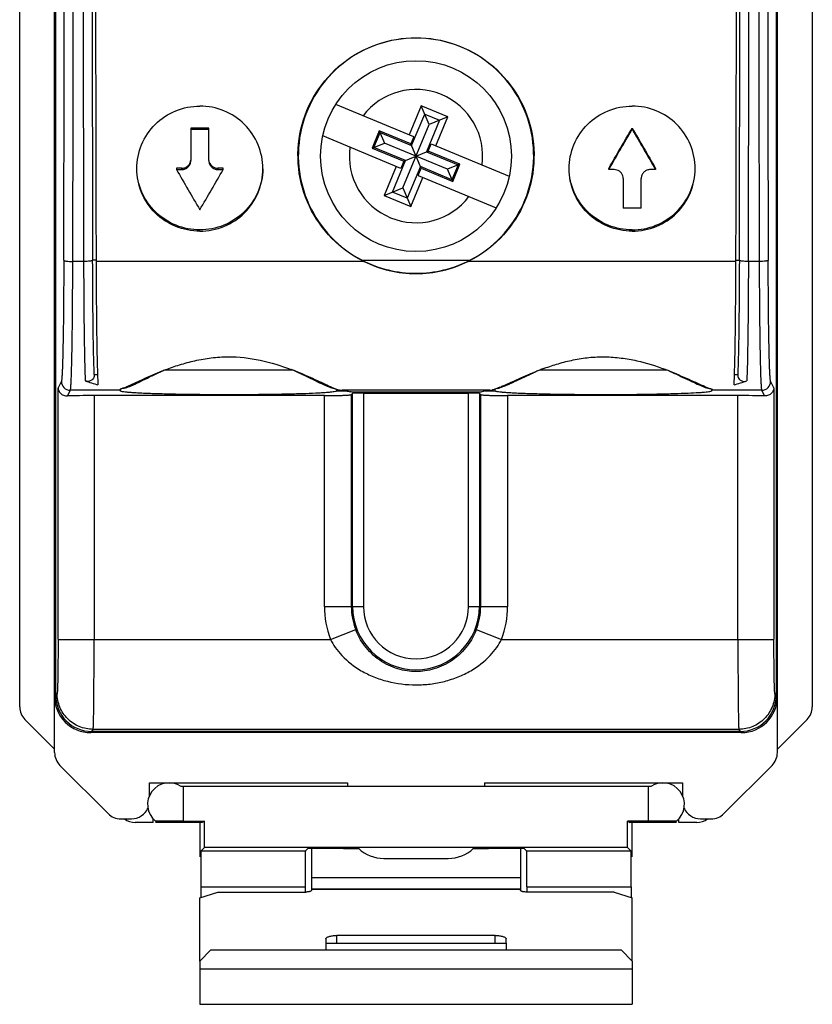
# Model space of a CAD drawing. Units: millimetres. Extents: x -11 to 11, y -25.1 to 25.1.
# Drawn here: x -11 to 11, y -25.1 to 2.3 of the extents above; entities that cross this region are included whole.
import ezdxf

# ---------------------------------------------------------------- set-up
doc = ezdxf.new("R2010")
doc.units = ezdxf.units.MM
doc.header["$LTSCALE"] = 30.734
doc.layers.get('0').update_dxf_attribs({"linetype": 'CONTINUOUS'})
for name, color, linetype in [('ASSI', 7, 'CONTINUOUS'), ('DRAFT', 7, 'CONTINUOUS'), ('RACCORDO', 7, 'CONTINUOUS'), ('SMUSSO', 7, 'CONTINUOUS')]:
    doc.layers.add(name, color=color, linetype=linetype)

msp = doc.modelspace()

# ---------------------------------------------------------------- linework, layer by layer
at = {"color": 7, "linetype": 'CONTINUOUS'}
for p, q in [((-10.03, -18.062), (-10.03, 18.062)), ((10.031, -18.062), (10.031, 18.062)), ((-10, -16.475), (-10, 16.475)), ((10, 16.475), (10, -16.475)), ((-0.057, -0.962), (-2.226, -0.063)), ((0.148, -0.1), (-0.188, -0.908)), ((0.887, -0.406), (0.148, -0.1)), ((0.364, -0.622), (0.148, -0.1)), ((-0.121, -1.208), (0.243, -0.33)), ((0.243, -0.33), (0.656, -0.502)), ((0.656, -0.502), (0.292, -1.379)), ((0.887, -0.406), (0.364, -0.622)), ((0.551, -1.214), (0.887, -0.406)), ((-6.25, -0.72), (-6.25, -1.624)), ((-5.75, -0.72), (-6.25, -0.72)), ((-6.25, -0.755), (-5.75, -0.755)), ((-5.75, -1.624), (-5.75, -0.72)), ((-1.018, -0.798), (-1.216, -1.276)), ((-0.14, -1.162), (-1.018, -0.798)), ((-1.018, -0.798), (-0.878, -1.136)), ((-0.364, -2.378), (0.364, -0.622)), ((6, -0.72), (6, -0.755)), ((-0.421, -1.84), (-2.59, -0.94)), ((-1.17, -1.257), (-0.998, -0.844)), ((-0.998, -0.844), (-0.121, -1.208)), ((-0.057, -0.962), (-0.14, -1.162)), ((-1.216, -1.276), (-0.878, -1.136)), ((-1.216, -1.276), (-0.338, -1.64)), ((-0.292, -1.621), (-1.17, -1.257)), ((0.878, -1.864), (-0.878, -1.136)), ((-0.338, -1.64), (0.338, -1.36)), ((0.14, -1.838), (-0.14, -1.162)), ((0.338, -1.36), (0.421, -1.16)), ((1.216, -1.724), (0.338, -1.36)), ((0.421, -1.16), (2.59, -2.06)), ((-0.656, -2.498), (-0.292, -1.621)), ((-0.338, -1.64), (-0.421, -1.84)), ((0.292, -1.379), (1.17, -1.743)), ((-6.65, -1.837), (-6.65, -1.872)), ((-6.5, -1.837), (-6.65, -1.837)), ((-6.65, -1.872), (-6.5, -1.872)), ((-5.35, -1.837), (-5.5, -1.837)), ((-5.5, -1.872), (-5.35, -1.872)), ((-5.35, -1.872), (-5.35, -1.837)), ((-0.551, -1.786), (-0.887, -2.594)), ((0.121, -1.792), (-0.243, -2.67)), ((0.057, -2.038), (0.14, -1.838)), ((0.998, -2.156), (0.121, -1.792)), ((0.14, -1.838), (1.018, -2.202)), ((1.216, -1.724), (0.878, -1.864)), ((1.018, -2.202), (0.878, -1.864)), ((1.17, -1.743), (0.998, -2.156)), ((1.018, -2.202), (1.216, -1.724)), ((5.35, -1.874), (5.35, -1.839)), ((5.5, -1.874), (5.35, -1.874)), ((6.65, -1.874), (6.5, -1.874)), ((6.65, -1.839), (6.65, -1.874)), ((-0.148, -2.9), (0.188, -2.092)), ((0.057, -2.038), (2.226, -2.937)), ((5.75, -2.122), (5.75, -2.94)), ((6.25, -2.94), (6.25, -2.122)), ((-0.887, -2.594), (-0.364, -2.378)), ((-0.364, -2.378), (-0.148, -2.9)), ((-0.887, -2.594), (-0.148, -2.9)), ((-0.243, -2.67), (-0.656, -2.498)), ((6.25, -2.94), (5.75, -2.94)), ((-8.929, -7.562), (-8.84, -7.562)), ((-8.84, -7.56), (-8.84, -7.564)), ((-3.419, -7.439), (-6.977, -7.439)), ((6.962, -7.439), (3.442, -7.439)), ((8.84, -7.564), (8.84, -7.56)), ((8.84, -7.562), (8.93, -7.562)), ((8.028, -7.92), (8.1, -7.94)), ((-8.211, -8), (-9.594, -8)), ((-2.543, -8.148), (-8.935, -8.148)), ((-8.2, -8.022), (-8.211, -8)), ((-8.2, -8.022), (-8.2, -7.971)), ((-2.338, -7.934), (-2.152, -7.984)), ((-2.2, -8.022), (-2.2, -7.971)), ((-1.921, -8.022), (-2.2, -8.022)), ((2.046, -8), (-2.045, -8)), ((-1.795, -8.122), (-1.76, -8.088)), ((1.772, -8.055), (-1.772, -8.055)), ((-1.46, -8.078), (1.46, -8.078)), ((1.76, -8.088), (1.795, -8.122)), ((1.774, -8.054), (1.772, -8.055)), ((1.795, -8.049), (1.774, -8.054)), ((2.2, -8.022), (1.92, -8.022)), ((2.2, -8.022), (2.2, -7.967)), ((2.265, -7.949), (2.327, -7.933)), ((8.935, -8.148), (2.544, -8.148)), ((8.1, -7.94), (8.218, -7.971)), ((8.2, -7.971), (8.2, -8.022)), ((8.211, -8), (8.2, -8.022)), ((9.595, -8), (8.211, -8)), ((10.031, -16.512), (10.001, -16.476)), ((9, -17.475), (-9, -17.475)), ((9.031, -17.506), (-9.031, -17.506)), ((-8.546, -19.754), (-9.883, -18.417)), ((9.883, -18.417), (8.546, -19.754)), ((-7.4, -18.9), (-1.9, -18.9)), ((-7.4, -19.261), (-7.4, -18.9)), ((-1.9, -18.9), (-1.9, -19)), ((1.9, -18.9), (7.4, -18.9)), ((1.9, -18.9), (1.9, -19)), ((7.4, -18.9), (7.4, -19.26)), ((-8.193, -19.9), (-7.899, -19.9)), ((7.899, -19.9), (8.193, -19.9)), ((-2.9, -20.725), (-2.9, -21.864)), ((2.9, -20.725), (2.9, -21.864)), ((-0.896, -21), (0.896, -21)), ((-2.5, -23.35), (2.5, -23.35)), ((-2.5, -23.35), (-2.5, -23.55)), ((2.5, -23.35), (2.5, -23.55)), ((-6, -24.078), (-6, -25.05)), ((6, -24.078), (6, -25.05)), ((-6, -25.05), (6, -25.05))]:
    msp.add_line(p, q, dxfattribs=at)
at = {"color": 253, "linetype": 'CONTINUOUS'}
for p, q in [((-6.5, -1.872), (-6.5, -1.837)), ((-5.5, -1.837), (-5.5, -1.872)), ((-9.226, -4.426), (-9.526, -4.426)), ((-8.876, -4.39), (-8.975, -4.39)), ((-1.444, -4.426), (-8.88, -4.426)), ((-1.496, -4.39), (1.496, -4.39)), ((8.88, -4.426), (1.444, -4.426)), ((8.876, -4.39), (8.975, -4.39)), ((9.526, -4.426), (9.226, -4.426)), ((-9.844, -7.751), (-9.935, -7.932)), ((9.935, -7.932), (9.844, -7.751)), ((-9.935, -14.916), (-9.935, -7.932)), ((-9.674, -8.159), (-9.594, -8)), ((-8.935, -8.148), (-8.935, -14.917)), ((-2.544, -14), (-2.544, -8.148)), ((-1.795, -8.122), (-1.795, -14)), ((-1.76, -14), (-1.76, -8.088)), ((-1.46, -8.078), (-1.46, -14.001)), ((1.46, -14), (1.46, -8.078)), ((1.76, -8.088), (1.76, -14)), ((1.795, -14), (1.795, -8.122)), ((2.544, -8.148), (2.544, -14)), ((8.935, -14.917), (8.935, -8.148)), ((9.594, -8), (9.674, -8.159)), ((9.935, -7.932), (9.935, -14.916)), ((-2.544, -14), (-1.46, -14)), ((1.46, -14), (2.544, -14)), ((-2.373, -14.917), (-1.674, -14.647)), ((1.674, -14.647), (2.373, -14.917)), ((-9.935, -14.917), (-2.373, -14.917)), ((2.373, -14.917), (9.935, -14.917)), ((-10, -16.475), (-10.03, -16.506)), ((-9.961, -16.416), (-10, -16.475)), ((10, -16.475), (9.961, -16.416)), ((10, -16.475), (10.001, -16.476)), ((-9.031, -17.506), (-9, -17.475)), ((-9, -17.475), (-8.961, -17.416)), ((8.961, -17.416), (-8.961, -17.416)), ((8.961, -17.416), (9, -17.475)), ((9, -17.475), (9.031, -17.506)), ((2.9, -21.534), (-2.9, -21.534)), ((2.9, -21.849), (-2.9, -21.849)), ((2.9, -21.864), (-2.9, -21.864)), ((6, -24.078), (-6, -24.078))]:
    msp.add_line(p, q, dxfattribs=at)
at = {"color": 7, "linetype": 'CONTINUOUS'}
msp.add_circle((0, -1.5), 2.65, dxfattribs=at)
at = {"color": 253, "linetype": 'CONTINUOUS'}
for centre, radius, start, end in [((-6248.498, 11.379), 6238.741, 359.8551739, 0.0001915), ((6216.747, 11.339), 6206.991, 179.9994374, 180.1451967), ((0, -1.5), 1.85, 352.3544, 142.6003), ((0, -1.5), 1.85, 172.3551, 322.5996), ((0, -14), 2.544, 180, 201.116), ((0, -14), 1.795, 180, 201.116), ((0, -14), 1.76, 180, 360), ((0, -14), 1.46, 180.0204, 359.9895), ((0, -14), 1.795, 338.884, 360), ((0, -14), 2.544, 338.884, 360)]:
    msp.add_arc(centre, radius, start, end, dxfattribs=at)
at = {"color": 7, "linetype": 'CONTINUOUS'}
for centre, radius, start, end in [((-6522.25, 11.624), 6512.744, 359.8588029, 359.998029), ((6474.225, 11.585), 6483.47, 180.0016309, 180.1414857), ((6007.5, 11.243), 6016.496, 179.9985054, 180.1488728), ((6217.514, 11.346), 6226.414, 179.9995037, 180.1451325), ((-6217.494, 11.346), 6226.394, 359.854867, 0.0004964), ((-6171.938, 11.355), 6180.934, 359.8540476, 0.0004142), ((-6485.086, 11.602), 6494.332, 359.8585976, 359.9982185), ((6525.936, 11.641), 6516.429, 180.0021205, 180.1412679), ((5.502, -2.122), 0.248, 0.0712, 18.1231), ((6.495, -2.122), 0.245, 173.7836, 179.9863), ((-0.001, -1.482), 3.27, 242.7916, 270.0162), ((-0.001, -1.482), 3.278, 243.8875, 270.0149), ((0.001, -1.482), 3.27, 269.9838, 297.2084), ((0.001, -1.482), 3.278, 269.985, 296.1123), ((-3.606, -15.334), 8.584, 113.4312, 114.0264), ((-3.721, -15.924), 9.088, 110.8616, 111.426), ((-6.16, -14.592), 7.66, 68.5358, 69.3922), ((-6.605, -14.896), 8.107, 66.1815, 66.806), ((7.8, -17.668), 11.121, 114.0963, 114.3806), ((7.443, -17.168), 10.52, 113.3012, 113.4329), ((7.218, -16.643), 9.949, 113.0169, 113.3025), ((6.597, -15.688), 8.834, 110.8648, 111.9459), ((6.926, -15.957), 9.203, 112.6011, 113.0181), ((6.254, -14.796), 7.879, 110.2695, 110.847), ((6.133, -14.47), 7.531, 109.914, 110.2675), ((4.307, -14.297), 7.355, 68.2913, 69.2315), ((3.361, -15.913), 9.207, 66.05, 66.6037), ((-9.594, -7.75), 0.25, 180.0888, 269.953), ((-7.72, -3.81), 4.19, 249.5865, 254.6841), ((-15.315, 18.244), 27.163, 285.405, 285.5616), ((1.217, -5.194), 2.938, 290.6691, 291.5117), ((0.889, -4.36), 3.834, 291.5009, 292.2057), ((0.496, -3.397), 4.875, 292.203, 292.804), ((7.716, -3.795), 4.206, 285.3251, 290.4107), ((9.594, -7.75), 0.25, 270.0291, 359.9401), ((-2.788, -12.617), 4.676, 80.0065, 80.8677), ((-2.272, -10), 2.009, 75.6008, 77.1215), ((2.98, -13.826), 5.901, 99.1105, 99.7965), ((2.084, -7.267), 0.706, 285.175, 286.2703), ((-9.031, -16.506), 1, 179.9935, 270.0021), ((-9, -16.475), 1, 179.9977, 269.9943), ((9, -16.475), 1, 270.006, 0.0051), ((9.031, -16.506), 1, 269.9988, 359.6635)]:
    msp.add_arc(centre, radius, start, end, dxfattribs=at)
for centre, major_axis, ratio, start_param, end_param in [((3.864, 11.4), (62.992, 109.679), 0.062541, -1.655812, -1.64555), ((3.864, 11.4), (63.135, 109.929), 0.062541, -1.65586, -1.645621), ((8.136, 11.4), (-62.992, 109.679), 0.062541, -4.637636, -4.627373), ((8.136, 11.4), (-63.135, 109.929), 0.062541, -4.637565, -4.627326), ((-5.163, 11.4), (-63.135, 109.929), 0.062541, -4.627341, -4.617104), ((-6.837, 11.4), (63.135, 109.929), 0.062541, -1.666081, -1.655845), ((-1.46, -8.088), (0.3, 0), 0.034921, 1.570796, 3.106686), ((1.46, -8.088), (0.3, 0), 0.034921, 0.034907, 1.570796), ((-7.901, -19.399), (-0.355, 0.355), 0.997265, 8.640749, 9.80075), ((7.901, -19.399), (0.355, 0.355), 0.997265, 9.048819, 10.208807), ((-8.193, -19.399), (0.192, 0.463), 0.998395, 2.749461, 3.533724), ((8.193, -19.399), (-0.192, 0.463), 0.998395, 2.749461, 3.533724), ((-0.896, -20), (-1.004, 0), 0.996195, 7.089603, 7.853982), ((0.896, -20), (1.004, 0), 0.996195, 4.712389, 5.477433)]:
    msp.add_ellipse(centre, major_axis=major_axis, ratio=ratio, start_param=start_param, end_param=end_param, dxfattribs=at)
for points, knots in [([(-1.444, -4.426), (-1.771, -4.265), (-2.376, -3.83), (-3.014, -2.919), (-3.318, -1.849), (-3.253, -0.739), (-2.826, 0.29), (-2.081, 1.122), (-1.104, 1.663), (-0.366, 1.788), (0, 1.788)], [0, 0, 0, 0, 0.125061, 0.249803, 0.374403, 0.49908, 0.623984, 0.749152, 0.874523, 1, 1, 1, 1]), ([(0, 1.779), (-0.363, 1.779), (-1.093, 1.656), (-2.063, 1.124), (-2.805, 0.305), (-3.236, -0.71), (-3.312, -1.809), (-3.026, -2.872), (-2.408, -3.783), (-1.817, -4.224), (-1.496, -4.39)], [0, 0, 0, 0, 0.125478, 0.250852, 0.376026, 0.500938, 0.62562, 0.750219, 0.874954, 1, 1, 1, 1]), ([(0, 1.788), (0.366, 1.788), (1.104, 1.663), (2.081, 1.122), (2.826, 0.29), (3.253, -0.739), (3.318, -1.849), (3.014, -2.919), (2.376, -3.83), (1.771, -4.265), (1.444, -4.426)], [0, 0, 0, 0, 0.125474, 0.250844, 0.37601, 0.500915, 0.62559, 0.75019, 0.874936, 1, 1, 1, 1]), ([(1.496, -4.39), (1.817, -4.224), (2.408, -3.783), (3.026, -2.872), (3.312, -1.809), (3.236, -0.71), (2.805, 0.305), (2.063, 1.124), (1.093, 1.656), (0.363, 1.779), (0, 1.779)], [0, 0, 0, 0, 0.125044, 0.249776, 0.374374, 0.499056, 0.623968, 0.749142, 0.874519, 1, 1, 1, 1]), ([(-7.75, -1.848), (-7.75, -1.622), (-7.659, -1.164), (-7.269, -0.586), (-6.687, -0.199), (-6.228, -0.109), (-6, -0.109)], [0, 0, 0, 0, 0.249158, 0.498865, 0.749247, 1, 1, 1, 1]), ([(-4.25, -1.848), (-4.25, -1.622), (-4.341, -1.164), (-4.731, -0.586), (-5.313, -0.199), (-5.772, -0.109), (-6, -0.109)], [0, 0, 0, 0, 0.249141, 0.498864, 0.749228, 1, 1, 1, 1]), ([(4.25, -1.848), (4.25, -1.622), (4.341, -1.164), (4.731, -0.586), (5.313, -0.199), (5.772, -0.109), (6, -0.109)], [0, 0, 0, 0, 0.249158, 0.498865, 0.749247, 1, 1, 1, 1]), ([(7.75, -1.848), (7.75, -1.622), (7.659, -1.164), (7.269, -0.586), (6.687, -0.199), (6.228, -0.109), (6, -0.109)], [0, 0, 0, 0, 0.249141, 0.498864, 0.749228, 1, 1, 1, 1]), ([(-6.5, -1.837), (-6.47, -1.837), (-6.408, -1.826), (-6.329, -1.777), (-6.272, -1.704), (-6.255, -1.645), (-6.251, -1.615)], [0, 0, 0, 0, 0.25076, 0.501033, 0.750674, 1, 1, 1, 1]), ([(-6.5, -1.872), (-6.467, -1.872), (-6.402, -1.859), (-6.319, -1.804), (-6.263, -1.722), (-6.25, -1.656), (-6.25, -1.624)], [0, 0, 0, 0, 0.250864, 0.501161, 0.750778, 1, 1, 1, 1]), ([(-5.75, -1.624), (-5.75, -1.656), (-5.737, -1.722), (-5.681, -1.804), (-5.598, -1.859), (-5.533, -1.872), (-5.5, -1.872)], [0, 0, 0, 0, 0.249223, 0.498839, 0.749137, 1, 1, 1, 1]), ([(-6, -3.549), (-6.225, -3.549), (-6.678, -3.461), (-7.255, -3.085), (-7.647, -2.521), (-7.745, -2.071), (-7.75, -1.848)], [0, 0, 0, 0, 0.250932, 0.501257, 0.750832, 1, 1, 1, 1]), ([(-6, -3.584), (-6.228, -3.584), (-6.687, -3.494), (-7.269, -3.109), (-7.659, -2.532), (-7.75, -2.074), (-7.75, -1.848)], [0, 0, 0, 0, 0.250955, 0.501288, 0.750857, 1, 1, 1, 1]), ([(-4.25, -1.848), (-4.255, -2.071), (-4.353, -2.521), (-4.745, -3.085), (-5.322, -3.461), (-5.775, -3.549), (-6, -3.549)], [0, 0, 0, 0, 0.249162, 0.498736, 0.749066, 1, 1, 1, 1]), ([(-6, -3.584), (-5.772, -3.584), (-5.313, -3.494), (-4.731, -3.109), (-4.341, -2.532), (-4.25, -2.074), (-4.25, -1.848)], [0, 0, 0, 0, 0.25094, 0.501261, 0.750827, 1, 1, 1, 1]), ([(-5.738, -1.665), (-5.722, -1.714), (-5.657, -1.804), (-5.551, -1.837), (-5.5, -1.837)], [0, 0, 0, 0, 0.499007, 1, 1, 1, 1]), ([(6, -3.549), (5.775, -3.549), (5.322, -3.461), (4.745, -3.085), (4.353, -2.521), (4.255, -2.071), (4.25, -1.848)], [0, 0, 0, 0, 0.250932, 0.501257, 0.750832, 1, 1, 1, 1]), ([(6, -3.584), (5.772, -3.584), (5.313, -3.494), (4.731, -3.109), (4.341, -2.532), (4.25, -2.074), (4.25, -1.848)], [0, 0, 0, 0, 0.250955, 0.501288, 0.750857, 1, 1, 1, 1]), ([(5.738, -2.045), (5.722, -1.997), (5.657, -1.907), (5.551, -1.874), (5.5, -1.874)], [0, 0, 0, 0, 0.498952, 1, 1, 1, 1]), ([(6, -3.549), (6.225, -3.549), (6.678, -3.461), (7.255, -3.085), (7.647, -2.521), (7.745, -2.071), (7.75, -1.848)], [0, 0, 0, 0, 0.25094, 0.501259, 0.750845, 1, 1, 1, 1]), ([(6, -3.584), (6.228, -3.584), (6.687, -3.494), (7.269, -3.109), (7.659, -2.532), (7.75, -2.074), (7.75, -1.848)], [0, 0, 0, 0, 0.25094, 0.501261, 0.750827, 1, 1, 1, 1]), ([(6.5, -1.874), (6.47, -1.874), (6.409, -1.885), (6.329, -1.933), (6.272, -2.006), (6.255, -2.066), (6.251, -2.096)], [0, 0, 0, 0, 0.250802, 0.501094, 0.750723, 1, 1, 1, 1]), ([(-9.776, -4.39), (-9.777, -4.617), (-9.779, -5.058), (-9.783, -5.692), (-9.789, -6.187), (-9.795, -6.548), (-9.799, -6.788), (-9.804, -7.004), (-9.809, -7.195), (-9.814, -7.359), (-9.82, -7.495), (-9.825, -7.591), (-9.829, -7.652), (-9.832, -7.687), (-9.835, -7.713), (-9.838, -7.733), (-9.84, -7.744), (-9.843, -7.751), (-9.844, -7.751)], [0, 0, 0, 0, 0.202347, 0.39293, 0.565708, 0.643678, 0.7152, 0.779699, 0.836669, 0.885646, 0.92627, 0.958213, 0.97084, 0.981191, 0.989244, 0.995015, 0.998545, 1, 1, 1, 1]), ([(-9.778, -4.39), (-9.777, -4.393), (-9.77, -4.399), (-9.755, -4.404), (-9.731, -4.41), (-9.686, -4.418), (-9.617, -4.424), (-9.558, -4.426), (-9.526, -4.426)], [0, 0, 0, 0, 0.03476, 0.098053, 0.192474, 0.315817, 0.631373, 1, 1, 1, 1]), ([(-9.594, -8), (-9.592, -8), (-9.59, -7.992), (-9.588, -7.981), (-9.585, -7.96), (-9.582, -7.931), (-9.579, -7.894), (-9.575, -7.829), (-9.57, -7.727), (-9.564, -7.582), (-9.559, -7.407), (-9.554, -7.204), (-9.549, -6.974), (-9.545, -6.719), (-9.539, -6.335), (-9.534, -5.809), (-9.529, -5.135), (-9.527, -4.667), (-9.526, -4.426)], [0, 0, 0, 0, 0.001442, 0.005021, 0.010865, 0.01899, 0.02939, 0.042044, 0.074014, 0.114666, 0.16367, 0.22065, 0.285145, 0.356654, 0.434601, 0.607305, 0.797784, 1, 1, 1, 1]), ([(-8.976, -4.39), (-8.977, -4.393), (-8.984, -4.399), (-8.999, -4.404), (-9.022, -4.41), (-9.067, -4.418), (-9.136, -4.424), (-9.195, -4.426), (-9.226, -4.426)], [0, 0, 0, 0, 0.034607, 0.097645, 0.191831, 0.315008, 0.630603, 1, 1, 1, 1]), ([(-9.226, -4.426), (-9.225, -4.783), (-9.222, -5.457), (-9.213, -6.386), (-9.2, -7.133), (-9.189, -7.563), (-9.182, -7.737)], [0, 0, 0, 0, 0.323233, 0.610572, 0.841623, 1, 1, 1, 1]), ([(-8.945, -7.12), (-8.956, -6.728), (-8.968, -5.818), (-8.974, -4.908), (-8.975, -4.39)], [0, 0, 0, 0, 0.430627, 1, 1, 1, 1]), ([(-8.88, -4.426), (-8.878, -5.041), (-8.873, -5.902), (-8.857, -6.946), (-8.847, -7.376), (-8.84, -7.56)], [0, 0, 0, 0, 0.588752, 0.82366, 1, 1, 1, 1]), ([(8.84, -7.56), (8.847, -7.376), (8.857, -6.946), (8.873, -5.902), (8.878, -5.041), (8.88, -4.426)], [0, 0, 0, 0, 0.176341, 0.41125, 1, 1, 1, 1]), ([(8.975, -4.39), (8.974, -4.908), (8.968, -5.818), (8.956, -6.728), (8.945, -7.12)], [0, 0, 0, 0, 0.569373, 1, 1, 1, 1]), ([(9.226, -4.426), (9.195, -4.426), (9.136, -4.424), (9.067, -4.418), (9.022, -4.41), (8.999, -4.404), (8.984, -4.399), (8.977, -4.393), (8.976, -4.39)], [0, 0, 0, 0, 0.369406, 0.684995, 0.808171, 0.902355, 0.965393, 1, 1, 1, 1]), ([(9.226, -4.426), (9.225, -4.782), (9.222, -5.456), (9.213, -6.386), (9.201, -7.133), (9.19, -7.562), (9.182, -7.737)], [0, 0, 0, 0, 0.323217, 0.610547, 0.841604, 1, 1, 1, 1]), ([(9.776, -4.39), (9.776, -4.393), (9.768, -4.399), (9.753, -4.404), (9.73, -4.41), (9.685, -4.418), (9.616, -4.424), (9.558, -4.426), (9.526, -4.426)], [0, 0, 0, 0, 0.034714, 0.097866, 0.192118, 0.315309, 0.6308, 1, 1, 1, 1]), ([(9.526, -4.426), (9.528, -4.865), (9.532, -5.672), (9.541, -6.48), (9.548, -6.849)], [0, 0, 0, 0, 0.543413, 1, 1, 1, 1]), ([(9.844, -7.751), (9.843, -7.751), (9.84, -7.744), (9.838, -7.733), (9.835, -7.713), (9.832, -7.687), (9.829, -7.652), (9.825, -7.591), (9.82, -7.495), (9.814, -7.359), (9.809, -7.195), (9.804, -7.004), (9.799, -6.788), (9.795, -6.548), (9.789, -6.187), (9.783, -5.692), (9.779, -5.058), (9.777, -4.617), (9.776, -4.39)], [0, 0, 0, 0, 0.001455, 0.004985, 0.010756, 0.018809, 0.02916, 0.041787, 0.073731, 0.114354, 0.163332, 0.220302, 0.2848, 0.356322, 0.434293, 0.60707, 0.797653, 1, 1, 1, 1]), ([(-6.958, -7.432), (-6.828, -7.382), (-6.557, -7.287), (-6.132, -7.172), (-5.681, -7.092), (-4.776, -7.03), (-4.021, -7.212), (-3.464, -7.422)], [0, 0, 0, 0, 0.116715, 0.240468, 0.369203, 0.500608, 1, 1, 1, 1]), ([(3.568, -7.39), (3.695, -7.344), (3.958, -7.256), (4.369, -7.151), (4.803, -7.081), (5.25, -7.064), (5.695, -7.098), (6.256, -7.196), (6.659, -7.322), (6.915, -7.419)], [0, 0, 0, 0, 0.118163, 0.242335, 0.370912, 0.501828, 0.632396, 0.760332, 1, 1, 1, 1]), ([(9.548, -6.849), (9.549, -6.935), (9.552, -7.099), (9.558, -7.328), (9.563, -7.526), (9.568, -7.67), (9.573, -7.768), (9.576, -7.828), (9.579, -7.879), (9.582, -7.922), (9.585, -7.954), (9.588, -7.979), (9.591, -7.991), (9.593, -8), (9.595, -8)], [0, 0, 0, 0, 0.225045, 0.424619, 0.596577, 0.739438, 0.799557, 0.851963, 0.896547, 0.933202, 0.961837, 0.98243, 0.995016, 1, 1, 1, 1]), ([(-8.93, -7.562), (-8.931, -7.533), (-8.938, -7.386), (-8.942, -7.239), (-8.945, -7.12)], [0, 0, 0, 0, 0.197386, 1, 1, 1, 1]), ([(8.945, -7.12), (8.944, -7.165), (8.94, -7.312), (8.935, -7.459), (8.93, -7.562)], [0, 0, 0, 0, 0.301527, 1, 1, 1, 1]), ([(-8.929, -7.562), (-8.929, -7.571), (-8.931, -7.59), (-8.937, -7.627), (-8.953, -7.668), (-8.983, -7.708), (-9.031, -7.743), (-9.102, -7.759), (-9.156, -7.747), (-9.182, -7.737)], [0, 0, 0, 0, 0.077779, 0.154717, 0.301014, 0.433999, 0.555053, 0.777818, 1, 1, 1, 1]), ([(-8.84, -7.564), (-8.839, -7.592), (-8.836, -7.688), (-8.831, -7.784), (-8.827, -7.852)], [0, 0, 0, 0, 0.297333, 1, 1, 1, 1]), ([(-8.028, -7.923), (-7.972, -7.905), (-7.844, -7.85), (-7.634, -7.748), (-7.382, -7.624), (-7.199, -7.538), (-7.101, -7.494)], [0, 0, 0, 0, 0.17536, 0.406917, 0.68472, 1, 1, 1, 1]), ([(-7.964, -7.872), (-7.829, -7.81), (-7.525, -7.665), (-7.216, -7.532), (-7.041, -7.464)], [0, 0, 0, 0, 0.442897, 1, 1, 1, 1]), ([(-3.357, -7.463), (-3.17, -7.536), (-2.909, -7.651), (-2.586, -7.801), (-2.446, -7.867), (-2.381, -7.896)], [0, 0, 0, 0, 0.564081, 0.801419, 1, 1, 1, 1]), ([(-3.33, -7.479), (-3.223, -7.527), (-3.023, -7.62), (-2.751, -7.754), (-2.554, -7.85), (-2.421, -7.907), (-2.364, -7.926), (-2.338, -7.934)], [0, 0, 0, 0, 0.322988, 0.604602, 0.834217, 0.925769, 1, 1, 1, 1]), ([(3.209, -7.539), (3.114, -7.582), (2.937, -7.665), (2.695, -7.782), (2.497, -7.872), (2.379, -7.919), (2.327, -7.933)], [0, 0, 0, 0, 0.324969, 0.606463, 0.834629, 1, 1, 1, 1]), ([(2.385, -7.89), (2.521, -7.834), (2.821, -7.695), (3.124, -7.563), (3.295, -7.494)], [0, 0, 0, 0, 0.443935, 1, 1, 1, 1]), ([(2.41, -7.899), (2.466, -7.877), (2.589, -7.823), (2.871, -7.692), (3.097, -7.586), (3.26, -7.516)], [0, 0, 0, 0, 0.194719, 0.43034, 1, 1, 1, 1]), ([(7.028, -7.463), (7.119, -7.499), (7.332, -7.589), (7.644, -7.728), (7.866, -7.828), (7.968, -7.872)], [0, 0, 0, 0, 0.286756, 0.674981, 1, 1, 1, 1]), ([(7.037, -7.468), (7.213, -7.543), (7.461, -7.657), (7.768, -7.801), (7.902, -7.862), (7.964, -7.888)], [0, 0, 0, 0, 0.566115, 0.80267, 1, 1, 1, 1]), ([(7.099, -7.498), (7.197, -7.542), (7.38, -7.627), (7.633, -7.749), (7.844, -7.847), (7.972, -7.901), (8.028, -7.92)], [0, 0, 0, 0, 0.315837, 0.593627, 0.824625, 1, 1, 1, 1]), ([(8.827, -7.852), (8.828, -7.832), (8.834, -7.736), (8.838, -7.64), (8.84, -7.564)], [0, 0, 0, 0, 0.202043, 1, 1, 1, 1]), ([(8.929, -7.562), (8.929, -7.581), (8.934, -7.618), (8.953, -7.668), (8.983, -7.708), (9.031, -7.743), (9.102, -7.759), (9.157, -7.747), (9.182, -7.737)], [0, 0, 0, 0, 0.154569, 0.30089, 0.433869, 0.554913, 0.777707, 1, 1, 1, 1]), ([(-8.121, -7.94), (-8.109, -7.935), (-8.057, -7.913), (-8.004, -7.89), (-7.964, -7.872)], [0, 0, 0, 0, 0.228927, 1, 1, 1, 1]), ([(-2.381, -7.896), (-2.374, -7.899), (-2.345, -7.912), (-2.317, -7.924), (-2.296, -7.933)], [0, 0, 0, 0, 0.2619, 1, 1, 1, 1]), ([(2.282, -7.945), (2.291, -7.942), (2.335, -7.928), (2.377, -7.912), (2.41, -7.899)], [0, 0, 0, 0, 0.219586, 1, 1, 1, 1]), ([(7.964, -7.888), (7.976, -7.893), (8.021, -7.911), (8.067, -7.929), (8.1, -7.94)], [0, 0, 0, 0, 0.275593, 1, 1, 1, 1]), ([(7.968, -7.872), (7.992, -7.882), (8.074, -7.917), (8.158, -7.951), (8.219, -7.971)], [0, 0, 0, 0, 0.286281, 1, 1, 1, 1]), ([(-9.935, -7.932), (-9.934, -7.959), (-9.921, -8.015), (-9.87, -8.09), (-9.785, -8.147), (-9.712, -8.16), (-9.674, -8.159)], [0, 0, 0, 0, 0.213331, 0.441191, 0.697184, 1, 1, 1, 1]), ([(-8.935, -8.148), (-9.07, -8.148), (-9.316, -8.149), (-9.562, -8.155), (-9.674, -8.159)], [0, 0, 0, 0, 0.546453, 1, 1, 1, 1]), ([(-8.211, -8), (-8.212, -8), (-8.216, -7.998), (-8.216, -7.993), (-8.215, -7.989)], [0, 0, 0, 0, 0.167319, 1, 1, 1, 1]), ([(-8.215, -7.989), (-8.215, -7.988), (-8.215, -7.982), (-8.214, -7.976), (-8.213, -7.971)], [0, 0, 0, 0, 0.203129, 1, 1, 1, 1]), ([(-8.121, -7.94), (-8.133, -7.944), (-8.154, -7.953), (-8.185, -7.964), (-8.204, -7.969), (-8.213, -7.971)], [0, 0, 0, 0, 0.370789, 0.727432, 1, 1, 1, 1]), ([(-8.1, -7.944), (-8.109, -7.946), (-8.147, -7.956), (-8.185, -7.964), (-8.213, -7.971)], [0, 0, 0, 0, 0.252877, 1, 1, 1, 1]), ([(-5.2, -8.127), (-5.395, -8.127), (-5.778, -8.125), (-6.334, -8.119), (-6.773, -8.111), (-7.098, -8.103), (-7.315, -8.096), (-7.512, -8.089), (-7.687, -8.081), (-7.838, -8.072), (-7.963, -8.063), (-8.062, -8.054), (-8.133, -8.045), (-8.176, -8.036), (-8.195, -8.029), (-8.2, -8.024), (-8.2, -8.022)], [0, 0, 0, 0, 0.194689, 0.381897, 0.554424, 0.633083, 0.705652, 0.771428, 0.829793, 0.880179, 0.922127, 0.955236, 0.979227, 0.993944, 0.997916, 1, 1, 1, 1]), ([(-2.207, -8.029), (-2.216, -8.034), (-2.247, -8.041), (-2.304, -8.05), (-2.388, -8.059), (-2.496, -8.068), (-2.628, -8.076), (-2.849, -8.088), (-3.174, -8.1), (-3.614, -8.111), (-4.11, -8.12), (-4.645, -8.125), (-5.013, -8.127), (-5.2, -8.127)], [0, 0, 0, 0, 0.011073, 0.030661, 0.058732, 0.095068, 0.139362, 0.191236, 0.315866, 0.464602, 0.632213, 0.812809, 1, 1, 1, 1]), ([(-2.543, -8.148), (-2.496, -8.148), (-2.402, -8.147), (-2.266, -8.146), (-2.14, -8.144), (-2.029, -8.141), (-1.948, -8.137), (-1.893, -8.134), (-1.861, -8.132), (-1.835, -8.13), (-1.815, -8.128), (-1.803, -8.125), (-1.796, -8.124), (-1.795, -8.122)], [0, 0, 0, 0, 0.190712, 0.374519, 0.544413, 0.694334, 0.818738, 0.869925, 0.913118, 0.947955, 0.974108, 0.991419, 1, 1, 1, 1]), ([(-2.296, -7.933), (-2.283, -7.938), (-2.236, -7.957), (-2.188, -7.974), (-2.152, -7.984)], [0, 0, 0, 0, 0.276978, 1, 1, 1, 1]), ([(-2.2, -8.022), (-2.2, -8.022), (-2.201, -8.026), (-2.204, -8.027), (-2.207, -8.029)], [0, 0, 0, 0, 0.181337, 1, 1, 1, 1]), ([(-2.152, -7.984), (-2.143, -7.986), (-2.108, -7.995), (-2.072, -8), (-2.045, -8)], [0, 0, 0, 0, 0.275604, 1, 1, 1, 1]), ([(-1.976, -8.012), (-1.962, -8.014), (-1.912, -8.023), (-1.861, -8.034), (-1.824, -8.042)], [0, 0, 0, 0, 0.269373, 1, 1, 1, 1]), ([(1.976, -8.012), (1.959, -8.015), (1.899, -8.025), (1.839, -8.038), (1.795, -8.049)], [0, 0, 0, 0, 0.277412, 1, 1, 1, 1]), ([(1.795, -8.122), (1.796, -8.124), (1.803, -8.125), (1.815, -8.128), (1.835, -8.13), (1.861, -8.132), (1.893, -8.134), (1.948, -8.137), (2.029, -8.141), (2.14, -8.144), (2.266, -8.146), (2.403, -8.147), (2.496, -8.148), (2.544, -8.148)], [0, 0, 0, 0, 0.008616, 0.02598, 0.052182, 0.087056, 0.130276, 0.181485, 0.305912, 0.455825, 0.625675, 0.809403, 1, 1, 1, 1]), ([(2.046, -8), (2.051, -8), (2.076, -7.998), (2.101, -7.993), (2.12, -7.988)], [0, 0, 0, 0, 0.200423, 1, 1, 1, 1]), ([(2.12, -7.988), (2.13, -7.985), (2.175, -7.972), (2.219, -7.956), (2.254, -7.943)], [0, 0, 0, 0, 0.213692, 1, 1, 1, 1]), ([(5.2, -8.127), (5.005, -8.127), (4.622, -8.125), (4.067, -8.119), (3.627, -8.111), (3.303, -8.103), (3.085, -8.096), (2.888, -8.089), (2.713, -8.081), (2.563, -8.072), (2.437, -8.063), (2.338, -8.054), (2.267, -8.045), (2.224, -8.036), (2.205, -8.029), (2.2, -8.024), (2.2, -8.022)], [0, 0, 0, 0, 0.194669, 0.38186, 0.554376, 0.633032, 0.705601, 0.771379, 0.829749, 0.880142, 0.9221, 0.955224, 0.979227, 0.993943, 0.997915, 1, 1, 1, 1]), ([(8.174, -8.035), (8.159, -8.04), (8.119, -8.046), (8.048, -8.055), (7.955, -8.064), (7.786, -8.076), (7.525, -8.089), (7.157, -8.102), (6.726, -8.113), (6.067, -8.124), (5.552, -8.127), (5.2, -8.127)], [0, 0, 0, 0, 0.016172, 0.040197, 0.07192, 0.111115, 0.21062, 0.335562, 0.481941, 0.645036, 1, 1, 1, 1]), ([(8.2, -8.022), (8.2, -8.025), (8.189, -8.032), (8.181, -8.034), (8.174, -8.035)], [0, 0, 0, 0, 0.314963, 1, 1, 1, 1]), ([(8.22, -7.971), (8.218, -7.978), (8.217, -7.988), (8.214, -7.997), (8.212, -8), (8.211, -8)], [0, 0, 0, 0, 0.718062, 0.908435, 1, 1, 1, 1]), ([(9.674, -8.159), (9.562, -8.155), (9.316, -8.149), (9.07, -8.148), (8.935, -8.148)], [0, 0, 0, 0, 0.45355, 1, 1, 1, 1]), ([(9.935, -7.932), (9.934, -7.959), (9.921, -8.015), (9.87, -8.09), (9.785, -8.147), (9.712, -8.16), (9.674, -8.159)], [0, 0, 0, 0, 0.211756, 0.440914, 0.696768, 1, 1, 1, 1]), ([(-10.03, -18.062), (-10.03, -18.128), (-10.004, -18.259), (-9.929, -18.371), (-9.883, -18.417)], [0, 0, 0, 0, 0.49997, 1, 1, 1, 1]), ([(9.883, -18.417), (9.929, -18.371), (10.004, -18.259), (10.031, -18.127), (10.031, -18.062)], [0, 0, 0, 0, 0.500029, 1, 1, 1, 1])]:
    msp.add_open_spline(points, degree=3, knots=knots, dxfattribs=at)
at = {"color": 253, "linetype": 'CONTINUOUS'}
for points, knots in [([(1.674, -14.647), (1.614, -14.803), (1.437, -15.124), (1.034, -15.514), (0.603, -15.721), (0.251, -15.799), (0, -15.816), (-0.252, -15.799), (-0.604, -15.721), (-1.035, -15.514), (-1.437, -15.123), (-1.614, -14.803), (-1.674, -14.647)], [0, 0, 0, 0, 0.116534, 0.250836, 0.382948, 0.442664, 0.500057, 0.557458, 0.617189, 0.749408, 0.883614, 1, 1, 1, 1]), ([(-9.935, -14.916), (-9.935, -15.013), (-9.935, -15.202), (-9.937, -15.476), (-9.939, -15.728), (-9.942, -15.921), (-9.944, -16.058), (-9.946, -16.145), (-9.948, -16.222), (-9.95, -16.286), (-9.953, -16.337), (-9.955, -16.376), (-9.958, -16.4), (-9.959, -16.413), (-9.961, -16.416)], [0, 0, 0, 0, 0.193809, 0.377754, 0.547683, 0.697693, 0.763293, 0.82182, 0.872769, 0.915635, 0.949971, 0.975564, 0.992269, 1, 1, 1, 1]), ([(-8.961, -17.416), (-8.96, -17.414), (-8.959, -17.408), (-8.958, -17.396), (-8.957, -17.378), (-8.955, -17.343), (-8.953, -17.285), (-8.951, -17.2), (-8.948, -17.093), (-8.946, -16.966), (-8.944, -16.82), (-8.942, -16.59), (-8.939, -16.268), (-8.937, -15.846), (-8.936, -15.39), (-8.935, -15.076), (-8.935, -14.917)], [0, 0, 0, 0, 0.002492, 0.007291, 0.014391, 0.02377, 0.049277, 0.083622, 0.126557, 0.177622, 0.2363, 0.302079, 0.452552, 0.6233, 0.808087, 1, 1, 1, 1]), ([(-2.373, -14.917), (-2.335, -14.995), (-2.24, -15.154), (-1.977, -15.472), (-1.613, -15.754), (-1.171, -15.966), (-0.668, -16.132), (-0.133, -16.196), (0.399, -16.165), (0.792, -16.091), (1.169, -15.967), (1.613, -15.755), (1.978, -15.472), (2.24, -15.154), (2.335, -14.995), (2.373, -14.917)], [0, 0, 0, 0, 0.046447, 0.098032, 0.218903, 0.287454, 0.35848, 0.499841, 0.570398, 0.641224, 0.712303, 0.781007, 0.902048, 0.953566, 1, 1, 1, 1]), ([(8.935, -14.917), (8.935, -15.076), (8.936, -15.39), (8.937, -15.846), (8.94, -16.268), (8.942, -16.591), (8.945, -16.82), (8.947, -16.966), (8.949, -17.093), (8.951, -17.2), (8.953, -17.286), (8.955, -17.343), (8.957, -17.378), (8.958, -17.396), (8.959, -17.408), (8.96, -17.414), (8.961, -17.416)], [0, 0, 0, 0, 0.191917, 0.376702, 0.547487, 0.697927, 0.763732, 0.822432, 0.873469, 0.916381, 0.950756, 0.97629, 0.985658, 0.992734, 0.997511, 1, 1, 1, 1]), ([(9.961, -16.416), (9.959, -16.413), (9.958, -16.4), (9.955, -16.376), (9.953, -16.337), (9.95, -16.286), (9.948, -16.222), (9.946, -16.145), (9.944, -16.058), (9.942, -15.921), (9.939, -15.728), (9.937, -15.476), (9.935, -15.202), (9.935, -15.013), (9.935, -14.916)], [0, 0, 0, 0, 0.007732, 0.024438, 0.050032, 0.084369, 0.127234, 0.178183, 0.236709, 0.302308, 0.452314, 0.62224, 0.806186, 1, 1, 1, 1]), ([(-8.961, -17.416), (-9.092, -17.416), (-9.355, -17.362), (-9.686, -17.14), (-9.908, -16.81), (-9.961, -16.547), (-9.961, -16.416)], [0, 0, 0, 0, 0.25279, 0.500632, 0.747807, 1, 1, 1, 1]), ([(9.961, -16.416), (9.961, -16.547), (9.907, -16.81), (9.685, -17.141), (9.354, -17.363), (9.092, -17.416), (8.961, -17.416)], [0, 0, 0, 0, 0.252745, 0.500569, 0.747761, 1, 1, 1, 1])]:
    msp.add_open_spline(points, degree=3, knots=knots, dxfattribs=at)
at = {"layer": 'ASSI', "color": 7, "linetype": 'CONTINUOUS'}
for p, q in [((-11, -16.793), (-11, 16.793)), ((11, 16.793), (11, -16.793)), ((-10.854, -17.146), (-10.03, -17.97)), ((10.031, -17.969), (10.854, -17.146)), ((6.518, -19), (-6.518, -19)), ((-7.3, -20), (-7.3, -19.897)), ((7.3, -20), (7.3, -19.897)), ((-7.3, -20), (-7.793, -20)), ((-5.939, -20), (-7.233, -20)), ((-6.45, -19.965), (-5.869, -19.965)), ((-5.869, -19.965), (-5.939, -20)), ((-5.869, -20.694), (-5.869, -19.965)), ((6.45, -19.965), (5.869, -19.965)), ((5.869, -19.965), (5.939, -20)), ((5.869, -20.694), (5.869, -19.965)), ((7.233, -20), (5.939, -20)), ((7.793, -20), (7.3, -20)), ((-5.869, -20.694), (-5.966, -20.791)), ((5.869, -20.694), (-5.869, -20.694)), ((-3.071, -20.791), (-3.009, -20.729)), ((-2.009, -20.721), (-1.729, -20.721)), ((1.729, -20.721), (2.009, -20.721)), ((3.071, -20.791), (3.009, -20.729)), ((5.869, -20.694), (5.966, -20.791)), ((-5.966, -20.791), (-3.071, -20.791)), ((3.071, -20.791), (5.966, -20.791)), ((-5.975, -21.791), (-5.975, -22.095)), ((-3.079, -21.791), (-3.079, -21.932)), ((3.079, -21.791), (3.079, -21.932)), ((5.975, -21.791), (5.975, -22.095))]:
    msp.add_line(p, q, dxfattribs=at)
at = {"layer": 'ASSI', "color": 253, "linetype": 'CONTINUOUS'}
for p, q in [((-6.45, -19.965), (-6.45, -19)), ((6.45, -19.965), (6.45, -19)), ((-5.975, -21.791), (-3.079, -21.791)), ((3.079, -21.791), (5.975, -21.791))]:
    msp.add_line(p, q, dxfattribs=at)
at = {"layer": 'ASSI', "color": 7, "linetype": 'CONTINUOUS'}
for centre, radius, start, end in [((-6.85, -19.5), 0.6, 56.4427, 230.2717), ((6.85, -19.5), 0.6, 309.7283, 123.5573), ((-6.549, -159.007), 139.042, 89.95938, 90.28223), ((6.476, -193.606), 173.641, 89.74993, 90.00846)]:
    msp.add_arc(centre, radius, start, end, dxfattribs=at)
for centre, major_axis, ratio, start_param, end_param in [((-10.5, -16.793), (0.462, 0.191), 0.999955, 2.748909, 3.534276), ((10.5, -16.793), (0.462, -0.191), 0.999955, -0.392683, 0.392683), ((-7.793, -19.5), (-0.191, -0.462), 0.999955, 6.033679, 6.675869), ((7.793, -19.5), (-0.191, 0.462), 0.999955, 2.748909, 3.391099), ((-5.978, -20), (0, 2.5), 0.008727, 1.570796, 1.963488), ((5.978, -20), (0, 2.5), 0.008727, 4.319697, 4.712389), ((-2.009, -20.729), (1, 0), 0.008727, 1.570796, 3.132866), ((0, -20.591), (15, 0), 0.008727, -1.686331, -1.676995), ((0, -20.591), (15, 0), 0.008727, -1.464536, -1.455262), ((2.009, -20.729), (1, 0), 0.008727, 0.008727, 1.570796), ((-5.966, -21.791), (0, 1), 0.008727, 0.008727, 1.570796), ((-3.071, -21.791), (0, 1), 0.008727, 6.291912, 7.853982), ((3.071, -21.791), (0, 1), 0.008727, -1.570796, -0.008727), ((5.966, -21.791), (0, 1), 0.008727, -1.570796, -0.008727)]:
    msp.add_ellipse(centre, major_axis=major_axis, ratio=ratio, start_param=start_param, end_param=end_param, dxfattribs=at)
at = {"layer": 'DRAFT', "color": 7, "linetype": 'CONTINUOUS'}
for p, q in [((-7.3, -20), (-7.3, -19.897)), ((7.3, -20), (7.3, -19.897)), ((-5.939, -20), (-7.233, -20)), ((-5.869, -19.965), (-5.939, -20)), ((-5.869, -20.694), (-5.869, -19.965)), ((5.869, -19.965), (5.939, -20)), ((5.869, -20.694), (5.869, -19.965)), ((7.233, -20), (5.939, -20)), ((5.869, -20.694), (-5.869, -20.694))]:
    msp.add_line(p, q, dxfattribs=at)
for start_param, end_param in [(-1.686331, -1.676995), (-1.464536, -1.455262)]:
    msp.add_ellipse((0, -20.591), major_axis=(15, 0), ratio=0.008727, start_param=start_param, end_param=end_param, dxfattribs=at)
at = {"layer": 'RACCORDO', "color": 7, "linetype": 'CONTINUOUS'}
for p, q in [((-11, -16.793), (-11, 16.793)), ((11, 16.793), (11, -16.793)), ((-10.854, -17.146), (-10.03, -17.97)), ((10.031, -17.969), (10.854, -17.146)), ((-7.3, -20), (-7.793, -20)), ((7.793, -20), (7.3, -20)), ((-5.869, -20.694), (-5.966, -20.791)), ((-3.071, -20.791), (-3.009, -20.729)), ((-2.009, -20.721), (-1.729, -20.721)), ((1.729, -20.721), (2.009, -20.721)), ((3.071, -20.791), (3.009, -20.729)), ((5.869, -20.694), (5.966, -20.791)), ((-5.966, -20.791), (-3.071, -20.791)), ((3.071, -20.791), (5.966, -20.791)), ((-5.975, -21.791), (-5.975, -22.095)), ((-3.079, -21.791), (-3.079, -21.932)), ((-2.9, -21.864), (-2.9, -21.883)), ((2.9, -21.864), (2.9, -21.883)), ((3.079, -21.791), (3.079, -21.932)), ((5.975, -21.791), (5.975, -22.095)), ((-5.5, -21.932), (-3.05, -21.932)), ((5.5, -21.932), (3.05, -21.932)), ((-2.5, -23.235), (-2.5, -23.35)), ((2.2, -23.137), (-2.2, -23.137)), ((2.5, -23.35), (2.5, -23.235))]:
    msp.add_line(p, q, dxfattribs=at)
at = {"layer": 'RACCORDO', "color": 253, "linetype": 'CONTINUOUS'}
for p, q in [((-5.975, -21.791), (-3.079, -21.791)), ((3.079, -21.791), (5.975, -21.791)), ((-2.2, -23.35), (-2.2, -23.137)), ((2.2, -23.35), (2.2, -23.137))]:
    msp.add_line(p, q, dxfattribs=at)
at = {"layer": 'RACCORDO', "color": 7, "linetype": 'CONTINUOUS'}
for centre, major_axis, ratio, start_param, end_param in [((-10.5, -16.793), (0.462, 0.191), 0.999955, 2.748909, 3.534276), ((10.5, -16.793), (0.462, -0.191), 0.999955, -0.392683, 0.392683), ((-7.793, -19.5), (-0.191, -0.462), 0.999955, 6.033679, 6.675869), ((7.793, -19.5), (-0.191, 0.462), 0.999955, 2.748909, 3.391099), ((-5.978, -20), (0, 2.5), 0.008727, -4.712389, -4.319697), ((5.978, -20), (0, 2.5), 0.008727, -1.835543, -1.570796), ((-2.009, -20.729), (1, 0), 0.008727, 1.570796, 3.132866), ((2.009, -20.729), (1, 0), 0.008727, 0.008727, 1.570796), ((-5.966, -21.791), (0, 1), 0.008727, 0.008727, 1.570796), ((-3.071, -21.791), (0, 1), 0.008727, 6.291912, 7.853982), ((3.071, -21.791), (0, 1), 0.008727, -1.570796, -0.008727), ((5.966, -21.791), (0, 1), 0.008727, -1.570796, -0.008727)]:
    msp.add_ellipse(centre, major_axis=major_axis, ratio=ratio, start_param=start_param, end_param=end_param, dxfattribs=at)
for points, knots in [([(-2.9, -21.883), (-2.9, -21.887), (-2.903, -21.894), (-2.912, -21.903), (-2.926, -21.911), (-2.945, -21.918), (-2.968, -21.924), (-3.003, -21.93), (-3.031, -21.932), (-3.05, -21.932)], [0, 0, 0, 0, 0.059909, 0.135272, 0.232959, 0.353747, 0.495355, 0.653785, 1, 1, 1, 1]), ([(3.05, -21.932), (3.031, -21.932), (3.003, -21.93), (2.968, -21.924), (2.945, -21.918), (2.926, -21.911), (2.912, -21.903), (2.903, -21.894), (2.9, -21.887), (2.9, -21.883)], [0, 0, 0, 0, 0.346215, 0.504645, 0.646253, 0.767041, 0.864728, 0.940091, 1, 1, 1, 1]), ([(-2.5, -23.235), (-2.5, -23.228), (-2.495, -23.213), (-2.476, -23.195), (-2.448, -23.179), (-2.41, -23.164), (-2.365, -23.153), (-2.294, -23.141), (-2.238, -23.137), (-2.2, -23.137)], [0, 0, 0, 0, 0.059909, 0.135272, 0.232959, 0.353747, 0.495355, 0.653785, 1, 1, 1, 1]), ([(2.2, -23.137), (2.238, -23.137), (2.294, -23.141), (2.365, -23.153), (2.41, -23.164), (2.448, -23.179), (2.476, -23.195), (2.495, -23.213), (2.5, -23.228), (2.5, -23.235)], [0, 0, 0, 0, 0.346215, 0.504645, 0.646253, 0.767041, 0.864728, 0.940091, 1, 1, 1, 1])]:
    msp.add_open_spline(points, degree=3, knots=knots, dxfattribs=at)
at = {"layer": 'SMUSSO', "color": 7, "linetype": 'CONTINUOUS'}
for p, q in [((-6, -22.095), (-5.5, -21.932)), ((-6, -23.849), (-6, -22.095)), ((5.5, -21.932), (6, -22.095)), ((6, -23.849), (6, -22.095)), ((-5.7, -23.55), (-6, -23.849)), ((5.7, -23.55), (-5.7, -23.55)), ((6, -23.849), (5.7, -23.55)), ((-6, -23.849), (-6, -24.078)), ((6, -23.849), (6, -24.078))]:
    msp.add_line(p, q, dxfattribs=at)

doc.saveas('drawing.dxf')
